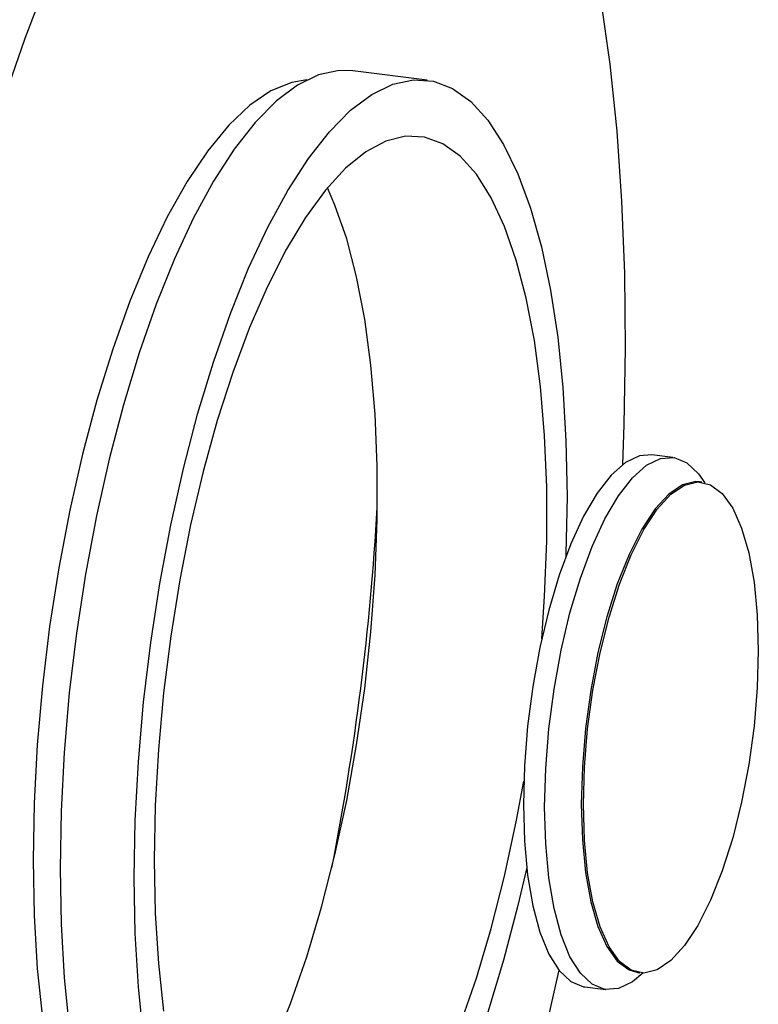
# Model space of a CAD drawing. Units: millimetres. Extents: x 12216 to 12513, y -7597 to -7387.
# Drawn here: x 12390 to 12398, y -7547 to -7536 of the extents above; entities that cross this region are included whole.
import ezdxf

# ---------------------------------------------------------------- set-up
doc = ezdxf.new("R2010")
doc.units = ezdxf.units.MM
doc.header["$LTSCALE"] = 10

msp = doc.modelspace()

# ---------------------------------------------------------------- linework, layer by layer
at = {"color": 7, "linetype": 'Continuous', "lineweight": 25}
for p, q in [((12394.54809, -7537.03073), (12393.70996, -7536.92514)), ((12397.32422, -7541.29439), (12397.08475, -7541.26422)), ((12397.6492, -7541.57258), (12397.62526, -7541.56956)), ((12396.9269, -7547.11257), (12396.95085, -7547.11559)), ((12396.32755, -7547.27431), (12396.56702, -7547.30448))]:
    msp.add_line(p, q, dxfattribs=at)
at = {"color": 7, "linetype": 'Continuous', "lineweight": 25, "flags": 128}
for points in [[(12394.69778, -7531.95551), (12394.96547, -7532.1844), (12395.21947, -7532.47709), (12395.45839, -7532.83196), (12395.68089, -7533.24705), (12395.88576, -7533.72006), (12396.07186, -7534.2484), (12396.23816, -7534.82912), (12396.38375, -7535.45905), (12396.50782, -7536.13468), (12396.60968, -7536.8523), (12396.68878, -7537.60793), (12396.74468, -7538.39742), (12396.77706, -7539.21639), (12396.78576, -7540.06033), (12396.77071, -7540.92457), (12396.75379, -7541.37449)], [(12388.18776, -7547.64305), (12388.19646, -7546.78377), (12388.22884, -7545.90768), (12388.28474, -7545.0196), (12388.36384, -7544.12445), (12388.4657, -7543.22716), (12388.58977, -7542.33269), (12388.73536, -7541.44597), (12388.90166, -7540.57192), (12389.08776, -7539.71534), (12389.29262, -7538.88097), (12389.51513, -7538.07342), (12389.75404, -7537.29715), (12390.00805, -7536.55644), (12390.27574, -7535.85539)], [(12393.70996, -7536.92514), (12393.55534, -7536.92121), (12393.32271, -7536.97099), (12393.08549, -7537.08636), (12392.84596, -7537.26623), (12392.60643, -7537.50885), (12392.3692, -7537.8119), (12392.13657, -7538.17245), (12391.91077, -7538.58704), (12391.69398, -7539.05166), (12391.48828, -7539.56185), (12391.29565, -7540.11269), (12391.11796, -7540.69888), (12390.9569, -7541.31476), (12390.81404, -7541.95442), (12390.69075, -7542.61169), (12390.58822, -7543.28023), (12390.50742, -7543.95362), (12390.44915, -7544.62536), (12390.41396, -7545.28899), (12390.4022, -7545.93812)], [(12393.18981, -7537.02781), (12393.01846, -7537.05663), (12392.78387, -7537.15321), (12392.54633, -7537.31523), (12392.30819, -7537.54108), (12392.07183, -7537.82852), (12391.8396, -7538.17468), (12391.61379, -7538.57614), (12391.39666, -7539.02889), (12391.19037, -7539.52843), (12390.99696, -7540.06981), (12390.81835, -7540.64765), (12390.65633, -7541.25619), (12390.5125, -7541.88939), (12390.38829, -7542.54097), (12390.28493, -7543.20444), (12390.20346, -7543.8732), (12390.14468, -7544.54062), (12390.10918, -7545.20006), (12390.0973, -7545.84497)], [(12391.24033, -7546.04371), (12391.2521, -7545.39459), (12391.28728, -7544.73096), (12391.34556, -7544.05921), (12391.42635, -7543.38583), (12391.52888, -7542.71728), (12391.65218, -7542.06001), (12391.79504, -7541.42036), (12391.95609, -7540.80447), (12392.13378, -7540.21829), (12392.32641, -7539.66745), (12392.53211, -7539.15726), (12392.7489, -7538.69263), (12392.9747, -7538.27805), (12393.20733, -7537.9175), (12393.44456, -7537.61445), (12393.68409, -7537.37182), (12393.92362, -7537.19196), (12394.16084, -7537.07658), (12394.39348, -7537.02681), (12394.61928, -7537.04312), (12394.83607, -7537.12535), (12395.04177, -7537.27272), (12395.23439, -7537.4838), (12395.41209, -7537.75657), (12395.57314, -7538.08838), (12395.716, -7538.47606), (12395.83929, -7538.91586), (12395.94183, -7539.40355), (12396.02262, -7539.93443), (12396.08089, -7540.50339), (12396.11608, -7541.10495), (12396.12785, -7541.73332), (12396.11608, -7542.38245), (12396.1151, -7542.4093)], [(12395.84226, -7543.34376), (12395.87516, -7542.86618), (12395.89864, -7542.23988), (12395.89864, -7541.63106), (12395.87516, -7541.04617), (12395.82846, -7540.49141), (12395.75903, -7539.97267), (12395.6676, -7539.49543), (12395.55515, -7539.06475), (12395.42286, -7538.68521), (12395.27215, -7538.36083), (12395.1046, -7538.09504), (12394.92199, -7537.89067), (12394.72626, -7537.74987), (12394.51948, -7537.67414), (12394.30384, -7537.66429), (12394.08164, -7537.72042), (12393.85522, -7537.84193), (12393.62699, -7538.02753), (12393.39937, -7538.27527), (12393.17476, -7538.5825), (12392.95555, -7538.94598), (12392.74406, -7539.36185), (12392.54254, -7539.82571), (12392.35312, -7540.33263), (12392.17781, -7540.87725), (12392.01846, -7541.45379), (12391.87677, -7542.05613), (12391.75424, -7542.6779), (12391.65217, -7543.3125), (12391.57163, -7543.95321), (12391.51349, -7544.59323), (12391.47836, -7545.22578), (12391.4666, -7545.84416), (12391.4666, -7545.84416)], [(12392.03082, -7549.28742), (12392.16591, -7549.11404), (12392.38812, -7548.77824), (12392.60375, -7548.38805), (12392.81053, -7547.9476), (12393.00626, -7547.46156), (12393.18887, -7546.9351), (12393.35642, -7546.37378), (12393.50714, -7545.78355), (12393.63942, -7545.17068), (12393.75187, -7544.54166), (12393.8433, -7543.90316), (12393.91273, -7543.26195), (12393.95943, -7542.62482), (12393.98291, -7541.99852), (12393.98291, -7541.3897), (12393.95943, -7540.80481), (12393.91273, -7540.25006), (12393.8433, -7539.73131), (12393.75187, -7539.25407), (12393.63942, -7538.82339), (12393.50714, -7538.44385), (12393.42163, -7538.24826)], [(12397.08475, -7541.26422), (12396.94444, -7541.27513), (12396.78617, -7541.35109), (12396.62613, -7541.49224), (12396.46786, -7541.69542), (12396.31493, -7541.9561), (12396.17073, -7542.26845), (12396.03849, -7542.6255), (12395.92117, -7543.01926), (12395.82138, -7543.44095), (12395.74135, -7543.88114), (12395.68288, -7544.33), (12395.64727, -7544.77751), (12395.63531, -7545.21366)], [(12395.87477, -7545.24383), (12395.88673, -7544.80768), (12395.92235, -7544.36017), (12395.98082, -7543.91131), (12396.06084, -7543.47112), (12396.16063, -7543.04943), (12396.27796, -7542.65567), (12396.41019, -7542.29862), (12396.55439, -7541.98627), (12396.70733, -7541.72559), (12396.86559, -7541.52241), (12397.02564, -7541.38126), (12397.1839, -7541.3053), (12397.33684, -7541.29622), (12397.48104, -7541.35423), (12397.61328, -7541.47803), (12397.68323, -7541.5788)], [(12397.62526, -7541.56956), (12397.58127, -7541.56716), (12397.43058, -7541.60358), (12397.27608, -7541.70741), (12397.12158, -7541.87609), (12396.97089, -7542.10546), (12396.82771, -7542.38989), (12396.69557, -7542.72235), (12396.57773, -7543.09468), (12396.47708, -7543.4977), (12396.3961, -7543.92148), (12396.3368, -7544.35559), (12396.30062, -7544.78935), (12396.28846, -7545.21207)], [(12396.3124, -7545.21508), (12396.32456, -7544.79237), (12396.36074, -7544.35861), (12396.42005, -7543.9245), (12396.50102, -7543.50071), (12396.60167, -7543.0977), (12396.71952, -7542.72537), (12396.85166, -7542.3929), (12396.99483, -7542.10848), (12397.14553, -7541.8791), (12397.30003, -7541.71043), (12397.45452, -7541.6066), (12397.60522, -7541.57017), (12397.7484, -7541.60205), (12397.88054, -7541.70145), (12397.99838, -7541.86592), (12398.09903, -7542.0914), (12398.18, -7542.37236), (12398.23931, -7542.70187), (12398.27549, -7543.07181), (12398.28765, -7543.47308), (12398.27549, -7543.8958), (12398.23931, -7544.32956), (12398.18, -7544.76367), (12398.09903, -7545.18745), (12397.99838, -7545.59047), (12397.88054, -7545.9628), (12397.7484, -7546.29526), (12397.60522, -7546.57969), (12397.45452, -7546.80906), (12397.30003, -7546.97774), (12397.14553, -7547.08157), (12396.99483, -7547.11799), (12396.85166, -7547.08612), (12396.71952, -7546.98672), (12396.60167, -7546.82225), (12396.50102, -7546.59676), (12396.42005, -7546.31581), (12396.36074, -7545.9863), (12396.32456, -7545.61636), (12396.3124, -7545.21508)], [(12394.92199, -7547.70292), (12395.1046, -7547.17646), (12395.27215, -7546.61513), (12395.42286, -7546.02491), (12395.55515, -7545.41204), (12395.63969, -7544.95157)], [(12395.63531, -7545.21366), (12395.64727, -7545.62871), (12395.68288, -7546.0134), (12395.74135, -7546.35912), (12395.82138, -7546.65816), (12395.92117, -7546.90384), (12396.03849, -7547.09067), (12396.17073, -7547.21447), (12396.31493, -7547.27248), (12396.32755, -7547.27431)], [(12396.98536, -7547.118), (12396.86559, -7547.2176), (12396.70733, -7547.29357), (12396.55439, -7547.30265), (12396.41019, -7547.24464), (12396.27796, -7547.12084), (12396.16063, -7546.93401), (12396.06084, -7546.68833), (12395.98082, -7546.38929), (12395.92235, -7546.04357), (12395.88673, -7545.65888), (12395.87477, -7545.24383)], [(12396.28846, -7545.21207), (12396.30062, -7545.61334), (12396.3368, -7545.98328), (12396.3961, -7546.31279), (12396.47708, -7546.59375), (12396.57773, -7546.81923), (12396.69557, -7546.9837), (12396.82771, -7547.0831), (12396.9269, -7547.11257)], [(12390.0973, -7545.84497), (12390.10918, -7546.46893), (12390.14468, -7547.06575), (12390.20346, -7547.62949), (12390.28493, -7548.15456), (12390.38829, -7548.63572), (12390.5125, -7549.06821), (12390.65633, -7549.44772), (12390.81835, -7549.77048), (12390.99696, -7550.03329), (12391.19037, -7550.23352), (12391.39666, -7550.3692), (12391.50353, -7550.41223)], [(12391.4666, -7545.84416), (12391.47836, -7546.4418), (12391.51349, -7547.01238), (12391.57163, -7547.54985)], [(12390.4022, -7545.93812), (12390.41396, -7546.56649), (12390.44915, -7547.16805), (12390.50742, -7547.73701), (12390.58822, -7548.2679), (12390.69075, -7548.75558), (12390.81404, -7549.19538), (12390.9569, -7549.58306), (12391.11796, -7549.91488), (12391.29565, -7550.18764), (12391.48828, -7550.39872), (12391.69398, -7550.54609), (12391.91077, -7550.62832), (12391.98196, -7550.64071)], [(12395.67223, -7545.92449), (12395.57314, -7546.35668), (12395.41209, -7546.97257), (12395.23439, -7547.55875)], [(12391.34556, -7547.84261), (12391.28728, -7547.27365), (12391.2521, -7546.67208), (12391.24033, -7546.04371)], [(12396.03429, -7547.08539), (12396.02395, -7547.13457), (12395.83273, -7547.98566)]]:
    msp.add_lwpolyline(points, dxfattribs=at)
at = {"color": 7, "linetype": 'Continuous', "lineweight": 25}
msp.add_arc((12364.09693, -7540.16089), 29.93622, 348.889609, 356.74888, dxfattribs=at)

doc.saveas('drawing.dxf')
